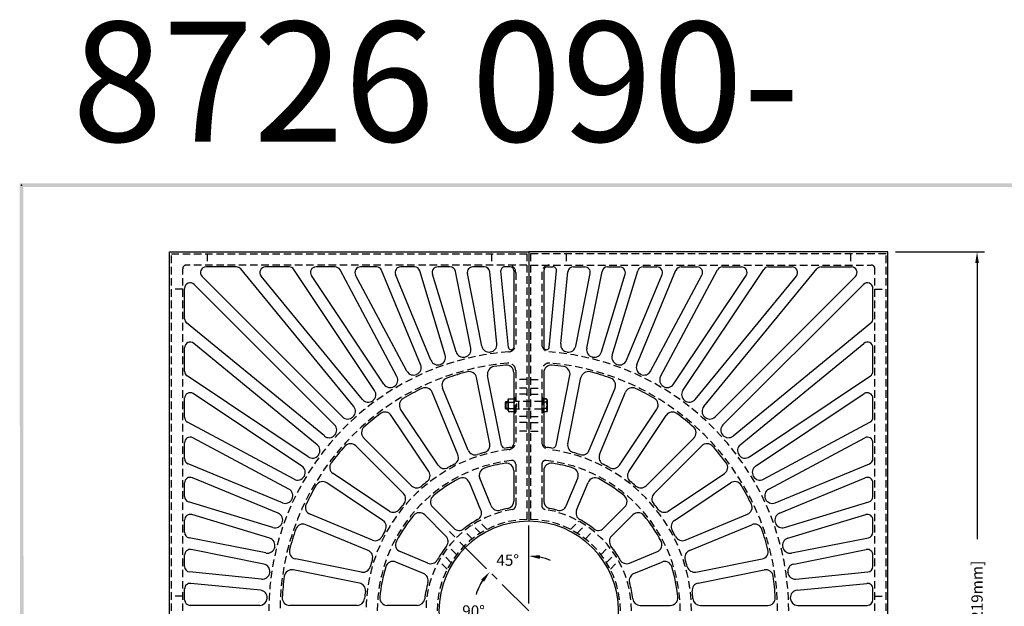
# Model space of a CAD drawing. Extents: x 0 to 127, y 0 to 91.
# Drawn here: x 1 to 66, y 51 to 91 of the extents above; entities that cross this region are included whole.
import ezdxf
from ezdxf.enums import TextEntityAlignment as Align

# ---------------------------------------------------------------- set-up
doc = ezdxf.new("R2010")
doc.units = 0
doc.header["$LTSCALE"] = 2
doc.header["$MEASUREMENT"] = 0
doc.linetypes.add('CENTER', pattern=[2, 1.25, -0.25, 0.25, -0.25])
doc.linetypes.add('HIDDEN', pattern=[0.375, 0.25, -0.125])
doc.layers.get('0').update_dxf_attribs({"color": 4, "linetype": 'CONTINUOUS'})
for name, color, linetype in [('BDR', 7, 'CONTINUOUS'), ('CENTER', 1, 'CENTER'), ('DIMS', 1, 'CONTINUOUS'), ('HIDDEN', 5, 'HIDDEN')]:
    doc.layers.add(name, color=color, linetype=linetype)
doc.styles.add('SIMPLEX', font='simplex')

# ---------------------------------------------------------------- blocks, each defined once
blk = doc.blocks.new('DNAME1', base_point=(2.983, 82.144))
at = {"style": 'SIMPLEX'}
blk.add_attdef('DNAME1', (4.13, 82.375), '', height=8, dxfattribs=at)

msp = doc.modelspace()

# ---------------------------------------------------------------- linework, layer by layer
for p, q in [((10.652, 26.995), (10.652, 74.995)), ((10.652, 74.995), (34.652, 74.995)), ((34.652, 74.995), (34.652, 56.995)), ((58.652, 74.995), (34.652, 74.995)), ((34.652, 74.995), (34.652, 56.995)), ((58.652, 26.995), (58.652, 74.995)), ((15.114, 73.995), (13.087, 73.995)), ((22.956, 64.655), (15.404, 73.858)), ((18.632, 73.995), (17.054, 73.995)), ((24.352, 65.736), (18.944, 73.829)), ((21.708, 73.995), (20.436, 73.995)), ((25.846, 66.674), (22.039, 73.797)), ((24.468, 73.995), (23.409, 73.995)), ((27.425, 67.462), (24.815, 73.764)), ((27.005, 73.995), (26.092, 73.995)), ((29.074, 68.091), (27.364, 73.729)), ((29.387, 73.995), (28.572, 73.995)), ((31.67, 73.995), (30.916, 73.995)), ((33.295, 68.599), (32.79, 73.721)), ((33.402, 73.995), (33.039, 73.995)), ((33.652, 73.745), (33.652, 68.617)), ((35.652, 73.745), (35.652, 68.617)), ((35.902, 73.995), (36.264, 73.995)), ((36.009, 68.599), (36.513, 73.721)), ((37.634, 73.995), (38.387, 73.995)), ((39.917, 73.995), (40.731, 73.995)), ((40.23, 68.091), (41.94, 73.729)), ((41.878, 67.462), (44.489, 73.764)), ((42.299, 73.995), (43.212, 73.995)), ((43.458, 66.674), (47.265, 73.797)), ((44.835, 73.995), (45.895, 73.995)), ((44.952, 65.736), (50.36, 73.829)), ((46.347, 64.655), (53.9, 73.858)), ((47.595, 73.995), (48.867, 73.995)), ((50.671, 73.995), (52.249, 73.995)), ((54.19, 73.995), (56.216, 73.995)), ((22.204, 63.973), (12.822, 73.355)), ((23.536, 65.131), (16.764, 73.382)), ((24.975, 66.152), (20.124, 73.412)), ((26.507, 67.028), (23.078, 73.444)), ((28.118, 67.749), (25.746, 73.477)), ((29.792, 68.309), (28.213, 73.511)), ((30.776, 68.555), (29.754, 73.694)), ((31.512, 68.702), (30.548, 73.547)), ((32.516, 68.851), (32.043, 73.657)), ((36.787, 68.851), (37.261, 73.657)), ((37.791, 68.702), (38.755, 73.547)), ((38.527, 68.555), (39.549, 73.694)), ((39.512, 68.309), (41.09, 73.511)), ((41.185, 67.749), (43.558, 73.477)), ((42.796, 67.028), (46.225, 73.444)), ((44.328, 66.152), (49.179, 73.412)), ((45.767, 65.131), (52.539, 73.382)), ((47.099, 63.973), (56.481, 73.355)), ((11.652, 70.533), (11.652, 72.56)), ((21.674, 63.443), (12.292, 72.825)), ((47.63, 63.443), (57.012, 72.825)), ((57.652, 70.533), (57.652, 72.56)), ((20.992, 62.691), (11.789, 70.244)), ((48.312, 62.691), (57.515, 70.244)), ((11.652, 67.015), (11.652, 68.593)), ((20.516, 62.111), (12.265, 68.883)), ((48.787, 62.111), (57.039, 68.883)), ((57.652, 67.015), (57.652, 68.593)), ((19.911, 61.296), (11.818, 66.703)), ((32.047, 62.169), (31.167, 66.591)), ((32.828, 62.085), (31.903, 66.738)), ((33.652, 66.925), (33.652, 62.176)), ((35.652, 66.925), (35.652, 62.176)), ((36.475, 62.085), (37.401, 66.738)), ((37.257, 62.169), (38.136, 66.591)), ((49.392, 61.296), (57.485, 66.703)), ((30.61, 61.733), (28.884, 65.899)), ((38.693, 61.733), (40.419, 65.899)), ((11.652, 63.939), (11.652, 65.211)), ((19.495, 60.672), (12.235, 65.523)), ((29.917, 61.446), (28.192, 65.612)), ((33.277, 65.119), (33.31, 65.176)), ((33.31, 65.176), (33.652, 65.176)), ((35.652, 65.176), (35.837, 65.176)), ((35.837, 65.176), (35.652, 65.176)), ((35.871, 65.119), (35.837, 65.176)), ((39.386, 61.446), (41.112, 65.612)), ((49.809, 60.672), (57.068, 65.523)), ((57.652, 63.939), (57.652, 65.211)), ((28.593, 60.738), (26.088, 64.487)), ((33.089, 64.931), (33.152, 64.994)), ((33.089, 64.556), (33.089, 64.931)), ((33.152, 64.494), (33.089, 64.556)), ((33.152, 64.494), (33.152, 64.994)), ((33.152, 64.994), (33.277, 64.994)), ((33.277, 64.494), (33.152, 64.494)), ((33.183, 64.931), (33.246, 64.931)), ((33.183, 64.556), (33.246, 64.556)), ((33.277, 64.369), (33.277, 65.119)), ((33.31, 64.95), (33.652, 64.95)), ((33.31, 64.537), (33.652, 64.537)), ((35.837, 64.95), (35.652, 64.95)), ((35.837, 64.537), (35.652, 64.537)), ((35.871, 65.119), (35.871, 64.369)), ((40.71, 60.738), (43.216, 64.487)), ((27.969, 60.321), (25.464, 64.071)), ((33.277, 64.369), (33.31, 64.311)), ((33.652, 64.311), (33.31, 64.311)), ((35.837, 64.311), (35.652, 64.311)), ((35.871, 64.369), (35.837, 64.311)), ((41.334, 60.321), (43.839, 64.071)), ((18.973, 59.801), (11.85, 63.608)), ((50.331, 59.801), (57.454, 63.608)), ((18.619, 59.14), (12.204, 62.569)), ((26.809, 59.369), (23.62, 62.557)), ((42.495, 59.369), (45.683, 62.557)), ((50.684, 59.14), (57.1, 62.569)), ((11.652, 61.179), (11.652, 62.238)), ((26.278, 58.838), (23.09, 62.027)), ((43.025, 58.838), (46.214, 62.027)), ((57.652, 61.179), (57.652, 62.238)), ((18.185, 58.222), (11.883, 60.832)), ((51.118, 58.222), (57.42, 60.832)), ((17.898, 57.529), (12.17, 59.902)), ((25.326, 57.678), (21.576, 60.183)), ((32.148, 58.021), (31.378, 59.878)), ((33.652, 60.376), (33.652, 58.344)), ((35.652, 60.376), (35.652, 58.344)), ((37.156, 58.021), (37.925, 59.878)), ((43.978, 57.678), (47.727, 60.183)), ((51.405, 57.529), (57.133, 59.902)), ((11.652, 58.642), (11.652, 59.555)), ((24.909, 57.054), (21.16, 59.559)), ((31.455, 57.734), (30.685, 59.591)), ((37.849, 57.734), (38.618, 59.591)), ((44.394, 57.054), (48.144, 59.559)), ((57.652, 58.642), (57.652, 59.555)), ((17.556, 56.573), (11.918, 58.283)), ((29.65, 56.528), (28.228, 57.949)), ((39.654, 56.528), (41.076, 57.949)), ((51.747, 56.573), (57.386, 58.283)), ((17.338, 55.855), (12.136, 57.434)), ((24.201, 55.73), (20.035, 57.456)), ((29.12, 55.997), (27.698, 57.419)), ((40.184, 55.997), (41.606, 57.419)), ((45.102, 55.73), (49.268, 57.456)), ((51.965, 55.855), (57.168, 57.434)), ((11.652, 56.26), (11.652, 57.075)), ((23.914, 55.037), (19.748, 56.763)), ((45.389, 55.037), (49.555, 56.763)), ((57.652, 56.26), (57.652, 57.075)), ((17.092, 54.871), (11.954, 55.893)), ((52.212, 54.871), (57.35, 55.893)), ((11.652, 53.977), (11.652, 54.731)), ((16.945, 54.135), (12.1, 55.099)), ((27.913, 54.192), (26.056, 54.962)), ((41.39, 54.192), (43.248, 54.962)), ((52.358, 54.135), (57.204, 55.099)), ((57.652, 53.977), (57.652, 54.731)), ((23.479, 53.6), (19.056, 54.48)), ((27.626, 53.499), (25.769, 54.269)), ((41.677, 53.499), (43.535, 54.269)), ((45.825, 53.6), (50.248, 54.48)), ((16.796, 53.131), (11.99, 53.604)), ((23.332, 52.865), (18.91, 53.744)), ((45.971, 52.865), (50.394, 53.744)), ((52.507, 53.131), (57.314, 53.604)), ((16.723, 52.384), (12.064, 52.843)), ((52.581, 52.384), (57.24, 52.843)), ((11.652, 51.745), (11.652, 52.47)), ((57.652, 51.745), (57.652, 52.47)), ((16.673, 51.37), (12.027, 51.37)), ((23.185, 51.37), (18.676, 51.37)), ((27.203, 51.37), (25.192, 51.37)), ((42.101, 51.37), (44.111, 51.37)), ((46.118, 51.37), (50.628, 51.37)), ((52.63, 51.37), (57.277, 51.37))]:
    msp.add_line(p, q)
for centre, radius, start, end in [((13.087, 73.62), 0.375, 90, 225), ((15.114, 73.62), 0.375, 39.375, 90), ((17.054, 73.62), 0.375, 90, 219.375), ((18.632, 73.62), 0.375, 33.75, 90), ((20.436, 73.62), 0.375, 90, 213.75), ((21.708, 73.62), 0.375, 28.125, 90), ((23.409, 73.62), 0.375, 90, 208.125), ((24.468, 73.62), 0.375, 22.5, 90), ((26.092, 73.62), 0.375, 90, 202.5), ((27.005, 73.62), 0.375, 16.875, 90), ((28.572, 73.62), 0.375, 90, 196.875), ((29.387, 73.62), 0.375, 11.25, 90), ((30.916, 73.62), 0.375, 90, 191.25), ((31.67, 73.62), 0.375, 5.625, 90), ((33.039, 73.745), 0.25, 90, 185.625), ((33.402, 73.745), 0.25, 0, 90), ((35.902, 73.745), 0.25, 90, 180), ((36.264, 73.745), 0.25, 354.375, 90), ((37.634, 73.62), 0.375, 90, 174.375), ((38.387, 73.62), 0.375, 348.75, 90), ((39.917, 73.62), 0.375, 90, 168.75), ((40.731, 73.62), 0.375, 343.125, 90), ((42.299, 73.62), 0.375, 90, 163.125), ((43.212, 73.62), 0.375, 337.5, 90), ((44.835, 73.62), 0.375, 90, 157.5), ((45.895, 73.62), 0.375, 331.875, 90), ((47.595, 73.62), 0.375, 90, 151.875), ((48.867, 73.62), 0.375, 326.25, 90), ((50.671, 73.62), 0.375, 90, 146.25), ((52.249, 73.62), 0.375, 320.625, 90), ((54.19, 73.62), 0.375, 90, 140.625), ((56.216, 73.62), 0.375, 315, 90), ((12.027, 72.56), 0.375, 45, 180), ((57.277, 72.56), 0.375, 0, 135), ((12.027, 70.533), 0.375, 180, 230.625), ((57.277, 70.533), 0.375, 309.375, 0), ((12.027, 68.593), 0.375, 50.625, 180), ((30.286, 68.458), 0.5, 284.036, 11.25), ((32.002, 68.799), 0.5, 191.25, 278.464), ((32.019, 68.802), 0.5, 278.411, 5.625), ((33.454, 68.615), 0.16, 185.625, 273.889), ((34.652, 50.995), 17.5, 93.766, 93.889), ((33.492, 68.617), 0.16, 273.766, 0), ((35.812, 68.617), 0.16, 180, 266.234), ((34.652, 50.995), 17.5, 86.111, 86.234), ((35.85, 68.615), 0.16, 266.111, 354.375), ((37.285, 68.802), 0.5, 174.375, 261.589), ((37.301, 68.799), 0.5, 261.536, 348.75), ((39.017, 68.458), 0.5, 168.75, 255.964), ((57.277, 68.593), 0.375, 0, 129.375), ((28.595, 67.946), 0.5, 289.661, 16.875), ((30.27, 68.454), 0.5, 196.875, 284.089), ((34.652, 50.995), 17.5, 104.036, 104.089), ((34.652, 50.995), 17.5, 98.411, 98.464), ((34.652, 50.995), 17.5, 81.536, 81.589), ((34.652, 50.995), 17.5, 75.911, 75.964), ((39.033, 68.454), 0.5, 255.911, 343.125), ((40.708, 67.946), 0.5, 163.125, 250.339), ((26.963, 67.271), 0.5, 295.286, 22.5), ((28.58, 67.94), 0.5, 202.5, 289.714), ((34.652, 50.995), 17.5, 109.661, 109.714), ((32.393, 66.835), 0.5, 98.115, 191.25), ((34.652, 50.995), 16.5, 95.379, 98.115), ((33.152, 66.925), 0.5, 0, 95.379), ((36.152, 66.925), 0.5, 84.621, 180), ((34.652, 50.995), 16.5, 81.885, 84.621), ((36.91, 66.835), 0.5, 348.75, 81.885), ((34.652, 50.995), 17.5, 70.286, 70.339), ((40.724, 67.94), 0.5, 250.286, 337.5), ((42.34, 67.271), 0.5, 157.5, 244.714), ((12.027, 67.015), 0.375, 180, 236.25), ((25.405, 66.439), 0.5, 300.911, 28.125), ((26.948, 67.264), 0.5, 208.125, 295.339), ((34.652, 50.995), 17.5, 115.286, 115.339), ((29.346, 66.09), 0.5, 109.365, 202.5), ((34.652, 50.995), 16.5, 104.385, 109.365), ((30.677, 66.494), 0.5, 11.25, 104.385), ((38.627, 66.494), 0.5, 75.615, 168.75), ((34.652, 50.995), 16.5, 70.635, 75.615), ((39.957, 66.09), 0.5, 337.5, 70.635), ((34.652, 50.995), 17.5, 64.661, 64.714), ((42.355, 67.264), 0.5, 244.661, 331.875), ((43.899, 66.439), 0.5, 151.875, 239.089), ((57.277, 67.015), 0.375, 303.75, 0), ((25.391, 66.43), 0.5, 213.75, 300.964), ((34.652, 50.995), 17.5, 120.911, 120.964), ((34.652, 50.995), 16.5, 115.635, 120.615), ((27.73, 65.42), 0.5, 22.5, 115.635), ((41.574, 65.42), 0.5, 64.365, 157.5), ((34.652, 50.995), 16.5, 59.385, 64.365), ((34.652, 50.995), 17.5, 59.036, 59.089), ((43.913, 66.43), 0.5, 239.036, 326.25), ((12.027, 65.211), 0.375, 56.25, 180), ((23.936, 65.458), 0.5, 306.536, 33.75), ((26.503, 64.765), 0.5, 120.615, 213.75), ((33.485, 65.063), 0.208, 147.059, 212.941), ((35.663, 65.063), 0.208, 327.059, 32.941), ((42.8, 64.765), 0.5, 326.25, 59.385), ((45.368, 65.458), 0.5, 146.25, 233.464), ((57.277, 65.211), 0.375, 0, 123.75), ((22.57, 64.338), 0.5, 312.161, 39.375), ((23.923, 65.448), 0.5, 219.375, 306.589), ((34.652, 50.995), 17.5, 126.536, 126.589), ((33.934, 64.744), 0.657, 161.649, 198.351), ((33.485, 64.424), 0.208, 147.059, 212.941), ((35.214, 64.744), 0.657, 341.649, 18.351), ((35.663, 64.424), 0.208, 327.059, 32.941), ((34.652, 50.995), 17.5, 53.411, 53.464), ((45.381, 65.448), 0.5, 233.411, 320.625), ((46.734, 64.338), 0.5, 140.625, 227.839), ((12.027, 63.939), 0.375, 180, 241.875), ((22.558, 64.327), 0.5, 225, 312.214), ((34.652, 50.995), 17.5, 132.161, 132.214), ((34.652, 50.995), 16.5, 126.885, 131.865), ((25.048, 63.793), 0.5, 33.75, 126.885), ((44.255, 63.793), 0.5, 53.115, 146.25), ((34.652, 50.995), 16.5, 48.135, 53.115), ((34.652, 50.995), 17.5, 47.786, 47.839), ((46.746, 64.327), 0.5, 227.786, 315), ((57.277, 63.939), 0.375, 298.125, 0), ((21.32, 63.09), 0.5, 317.786, 45), ((23.974, 62.911), 0.5, 131.865, 225), ((45.33, 62.911), 0.5, 315, 48.135), ((47.983, 63.09), 0.5, 135, 222.214), ((12.027, 62.238), 0.375, 61.875, 180), ((21.309, 63.077), 0.5, 230.625, 317.839), ((34.652, 50.995), 17.5, 137.786, 137.839), ((34.652, 50.995), 17.5, 42.161, 42.214), ((47.994, 63.077), 0.5, 222.161, 309.375), ((57.277, 62.238), 0.375, 0, 118.125), ((20.199, 61.725), 0.5, 323.411, 50.625), ((34.652, 50.995), 16.5, 138.135, 143.115), ((22.736, 61.673), 0.5, 45, 138.135), ((31.557, 62.071), 0.5, 285.614, 11.25), ((33.073, 62.134), 0.25, 191.25, 278.065), ((34.652, 50.995), 11, 96.379, 98.065), ((33.402, 62.176), 0.25, 276.379, 0), ((35.902, 62.176), 0.25, 180, 263.621), ((34.652, 50.995), 11, 81.935, 83.621), ((36.23, 62.134), 0.25, 261.935, 348.75), ((37.747, 62.071), 0.5, 168.75, 254.386), ((46.567, 61.673), 0.5, 41.865, 135), ((34.652, 50.995), 16.5, 36.885, 41.865), ((49.105, 61.725), 0.5, 129.375, 216.589), ((20.189, 61.711), 0.5, 236.25, 323.464), ((34.652, 50.995), 17.5, 143.411, 143.464), ((29.455, 61.254), 0.5, 296.864, 22.5), ((31.072, 61.924), 0.5, 202.5, 288.136), ((34.652, 50.995), 11, 105.614, 108.136), ((34.652, 50.995), 11, 71.864, 74.386), ((38.231, 61.924), 0.5, 251.864, 337.5), ((39.848, 61.254), 0.5, 157.5, 243.136), ((34.652, 50.995), 17.5, 36.536, 36.589), ((49.114, 61.711), 0.5, 216.536, 303.75), ((12.027, 61.179), 0.375, 180, 247.5), ((19.217, 60.256), 0.5, 329.036, 56.25), ((21.854, 60.599), 0.5, 143.115, 236.25), ((29.009, 61.016), 0.5, 213.75, 299.386), ((34.652, 50.995), 11, 116.864, 119.386), ((31.84, 60.07), 0.5, 107.215, 202.5), ((34.652, 50.995), 10, 99.085, 107.215), ((33.152, 60.376), 0.5, 0, 99.085), ((36.152, 60.376), 0.5, 80.915, 180), ((34.652, 50.995), 10, 72.785, 80.915), ((37.463, 60.07), 0.5, 337.5, 72.785), ((34.652, 50.995), 11, 60.614, 63.136), ((40.295, 61.016), 0.5, 240.614, 326.25), ((47.449, 60.599), 0.5, 303.75, 36.885), ((50.087, 60.256), 0.5, 123.75, 210.964), ((57.277, 61.179), 0.375, 292.5, 0), ((12.027, 59.555), 0.375, 67.5, 180), ((19.208, 60.242), 0.5, 241.875, 329.089), ((34.652, 50.995), 17.5, 149.036, 149.089), ((27.554, 60.043), 0.5, 308.114, 33.75), ((30.223, 59.4), 0.5, 22.5, 117.785), ((39.08, 59.4), 0.5, 62.215, 157.5), ((41.75, 60.043), 0.5, 146.25, 231.886), ((34.652, 50.995), 17.5, 30.911, 30.964), ((50.095, 60.242), 0.5, 210.911, 298.125), ((57.277, 59.555), 0.375, 0, 112.5), ((34.652, 50.995), 16.5, 149.385, 154.365), ((20.882, 59.144), 0.5, 56.25, 149.385), ((27.162, 59.722), 0.5, 225, 310.636), ((34.652, 50.995), 11, 128.114, 130.636), ((34.652, 50.995), 10, 117.785, 129.715), ((34.652, 50.995), 10, 50.285, 62.215), ((34.652, 50.995), 11, 49.364, 51.886), ((42.141, 59.722), 0.5, 229.364, 315), ((48.421, 59.144), 0.5, 30.615, 123.75), ((34.652, 50.995), 16.5, 25.635, 30.615), ((12.027, 58.642), 0.375, 180, 253.125), ((18.383, 58.699), 0.5, 334.661, 61.875), ((25.925, 58.485), 0.5, 319.364, 45), ((28.582, 58.303), 0.5, 129.715, 225), ((40.722, 58.303), 0.5, 315, 50.285), ((43.379, 58.485), 0.5, 135, 220.636), ((50.92, 58.699), 0.5, 118.125, 205.339), ((57.277, 58.642), 0.375, 286.875, 0), ((18.376, 58.684), 0.5, 247.5, 334.714), ((34.652, 50.995), 17.5, 154.661, 154.714), ((20.227, 57.918), 0.5, 154.365, 247.5), ((34.652, 50.995), 11, 139.364, 141.886), ((32.61, 58.212), 0.5, 202.5, 285.8), ((33.152, 58.344), 0.5, 281.537, 0), ((36.152, 58.344), 0.5, 180, 258.463), ((36.694, 58.212), 0.5, 254.2, 337.5), ((34.652, 50.995), 11, 38.114, 40.636), ((49.077, 57.918), 0.5, 292.5, 25.635), ((34.652, 50.995), 17.5, 25.286, 25.339), ((50.927, 58.684), 0.5, 205.286, 292.5), ((12.027, 57.075), 0.375, 73.125, 180), ((17.707, 57.067), 0.5, 340.286, 67.5), ((25.604, 58.093), 0.5, 236.25, 321.886), ((34.652, 50.995), 10, 140.285, 152.215), ((27.344, 57.066), 0.5, 45, 140.285), ((30.993, 57.542), 0.5, 299.2, 22.5), ((34.652, 50.995), 7, 101.537, 105.8), ((34.652, 50.995), 7, 74.2, 78.463), ((38.311, 57.542), 0.5, 157.5, 240.8), ((41.959, 57.066), 0.5, 39.715, 135), ((34.652, 50.995), 10, 27.785, 39.715), ((43.7, 58.093), 0.5, 218.114, 303.75), ((51.597, 57.067), 0.5, 112.5, 199.714), ((57.277, 57.075), 0.375, 0, 106.875), ((17.701, 57.052), 0.5, 253.125, 340.339), ((34.652, 50.995), 17.5, 160.286, 160.339), ((19.557, 56.301), 0.5, 67.5, 160.635), ((24.631, 56.638), 0.5, 330.614, 56.25), ((34.652, 50.995), 6, 90, 270), ((34.652, 50.995), 7, 119.2, 128.3), ((34.652, 50.995), 6, 270, 90), ((34.652, 50.995), 7, 51.7, 60.8), ((44.672, 56.638), 0.5, 123.75, 209.386), ((49.747, 56.301), 0.5, 19.365, 112.5), ((34.652, 50.995), 17.5, 19.661, 19.714), ((51.602, 57.052), 0.5, 199.661, 286.875), ((12.027, 56.26), 0.375, 180, 258.75), ((34.652, 50.995), 16.5, 160.635, 165.615), ((24.393, 56.192), 0.5, 247.5, 333.136), ((34.652, 50.995), 11, 150.614, 153.136), ((28.766, 55.644), 0.5, 321.7, 45), ((30.003, 56.881), 0.5, 225, 308.3), ((39.3, 56.881), 0.5, 231.7, 315), ((40.538, 55.644), 0.5, 135, 218.3), ((34.652, 50.995), 11, 26.864, 29.386), ((44.911, 56.192), 0.5, 206.864, 292.5), ((34.652, 50.995), 16.5, 14.385, 19.365), ((57.277, 56.26), 0.375, 281.25, 0), ((17.193, 55.377), 0.5, 345.911, 73.125), ((26.247, 55.424), 0.5, 152.215, 247.5), ((34.652, 50.995), 7, 141.7, 150.8), ((34.652, 50.995), 7, 29.2, 38.3), ((43.056, 55.424), 0.5, 292.5, 27.785), ((52.11, 55.377), 0.5, 106.875, 194.089), ((12.027, 54.731), 0.375, 78.75, 180), ((17.189, 55.361), 0.5, 258.75, 345.964), ((34.652, 50.995), 17.5, 165.911, 165.964), ((19.153, 54.97), 0.5, 165.615, 258.75), ((23.723, 54.575), 0.5, 341.864, 67.5), ((45.58, 54.575), 0.5, 112.5, 198.136), ((50.15, 54.97), 0.5, 281.25, 14.385), ((34.652, 50.995), 17.5, 14.036, 14.089), ((52.114, 55.361), 0.5, 194.036, 281.25), ((57.277, 54.731), 0.375, 0, 101.25), ((12.027, 53.977), 0.375, 180, 264.375), ((16.848, 53.645), 0.5, 351.536, 78.75), ((23.576, 54.091), 0.5, 258.75, 344.386), ((34.652, 50.995), 11, 161.864, 164.386), ((25.577, 53.807), 0.5, 67.5, 162.785), ((28.105, 54.654), 0.5, 247.5, 330.8), ((41.199, 54.654), 0.5, 209.2, 292.5), ((43.726, 53.807), 0.5, 17.215, 112.5), ((34.652, 50.995), 11, 15.614, 18.136), ((45.727, 54.091), 0.5, 195.614, 281.25), ((52.456, 53.645), 0.5, 101.25, 188.464), ((57.277, 53.977), 0.375, 275.625, 0), ((16.845, 53.628), 0.5, 264.375, 351.589), ((34.652, 50.995), 17.5, 171.536, 171.589), ((34.652, 50.995), 16.5, 171.885, 176.865), ((18.812, 53.254), 0.5, 78.75, 171.885), ((34.652, 50.995), 10, 162.785, 174.715), ((27.435, 53.037), 0.5, 344.2, 67.5), ((41.868, 53.037), 0.5, 112.5, 195.8), ((34.652, 50.995), 10, 5.285, 17.215), ((50.492, 53.254), 0.5, 8.115, 101.25), ((34.652, 50.995), 16.5, 3.135, 8.115), ((34.652, 50.995), 17.5, 8.411, 8.464), ((52.458, 53.628), 0.5, 188.411, 275.625), ((12.027, 52.47), 0.375, 84.375, 180), ((23.235, 52.374), 0.5, 353.114, 78.75), ((34.652, 50.995), 7, 164.2, 173.3), ((34.652, 50.995), 7, 6.7, 15.8), ((46.069, 52.374), 0.5, 101.25, 186.886), ((57.277, 52.47), 0.375, 0, 95.625), ((16.674, 51.887), 0.5, 357.161, 84.375), ((34.652, 50.995), 11, 173.114, 175.636), ((34.652, 50.995), 11, 4.364, 6.886), ((52.63, 51.887), 0.5, 95.625, 182.839), ((12.027, 51.745), 0.375, 180, 270), ((16.673, 51.87), 0.5, 270, 357.214), ((34.652, 50.995), 17.5, 177.161, 177.214), ((18.676, 51.87), 0.5, 176.865, 270), ((23.185, 51.87), 0.5, 270, 355.636), ((25.192, 51.87), 0.5, 174.715, 270), ((27.203, 51.87), 0.5, 270, 353.3), ((42.101, 51.87), 0.5, 186.7, 270), ((44.111, 51.87), 0.5, 270, 5.285), ((46.118, 51.87), 0.5, 184.364, 270), ((50.628, 51.87), 0.5, 270, 3.135), ((34.652, 50.995), 17.5, 2.786, 2.839), ((52.63, 51.87), 0.5, 182.786, 270), ((57.277, 51.745), 0.375, 270, 0)]:
    msp.add_arc(centre, radius, start, end)
at = {"layer": 'BDR'}
msp.add_point((0.752, 79.46), dxfattribs=at)
for points in [[(0.632, 79.58), (0.872, 79.34), (127.219, 79.566), (126.979, 79.326)], [(0.678, 0.547), (0.918, 0.787), (0.632, 79.58), (0.872, 79.34)]]:
    msp.add_trace(points, dxfattribs=at)
at = {"layer": 'CENTER'}
msp.add_line((34.652, 50.995), (29.26, 56.387), dxfattribs=at)
at = {"layer": 'DIMS'}
for p, q in [((59.152, 74.995), (65.11, 74.995)), ((64.61, 74.245), (64.61, 55.787)), ((34.652, 51.487), (34.652, 56.709))]:
    msp.add_line(p, q, dxfattribs=at)
for radius, start, end in [(3.677, 66.589, 78.294), (3.691, 146.662, 162.743)]:
    msp.add_arc((34.652, 50.995), radius, start, end, dxfattribs=at)
for points in [[(64.485, 74.245), (64.735, 74.245), (64.61, 74.995)], [(35.385, 54.472), (35.411, 54.721), (34.652, 54.673)], [(31.471, 53.103), (31.665, 52.945), (32.042, 53.605)]]:
    msp.add_solid(points, dxfattribs=at)
at = {"layer": 'HIDDEN'}
for p, q in [((10.777, 74.87), (34.527, 74.87)), ((10.777, 50.995), (10.777, 74.87)), ((13.152, 74.87), (13.152, 74.12)), ((32.152, 74.87), (32.152, 74.12)), ((34.527, 74.87), (34.527, 57.119)), ((58.527, 74.87), (34.777, 74.87)), ((34.777, 74.87), (34.777, 57.119)), ((37.152, 74.87), (37.152, 74.12)), ((56.152, 74.87), (56.152, 74.12)), ((58.527, 50.995), (58.527, 74.87)), ((11.527, 50.995), (11.527, 73.87)), ((34.527, 74.12), (11.777, 74.12)), ((34.777, 74.12), (57.527, 74.12)), ((57.777, 50.995), (57.777, 73.87)), ((33.777, 73.62), (33.777, 68.817)), ((35.527, 73.62), (35.527, 68.817)), ((11.527, 72.495), (10.777, 72.495)), ((57.777, 72.495), (58.527, 72.495)), ((33.777, 67.062), (33.777, 62.287)), ((34.527, 66.466), (33.777, 66.466)), ((34.777, 66.466), (35.527, 66.466)), ((35.527, 67.062), (35.527, 62.287)), ((34.527, 65.888), (33.777, 65.888)), ((34.777, 65.888), (35.527, 65.888)), ((33.652, 65.176), (33.714, 65.176)), ((33.777, 65.244), (33.714, 65.244)), ((33.714, 64.244), (33.714, 65.244)), ((34.527, 65.495), (33.777, 65.495)), ((33.777, 64.244), (33.777, 65.244)), ((34.777, 65.495), (35.527, 65.495)), ((35.589, 65.244), (35.527, 65.244)), ((35.527, 65.244), (35.527, 64.244)), ((35.589, 65.244), (35.589, 64.244)), ((35.652, 65.176), (35.589, 65.176)), ((33.652, 64.95), (33.714, 64.95)), ((33.652, 64.537), (33.714, 64.537)), ((33.898, 64.994), (33.777, 64.994)), ((33.898, 64.494), (33.777, 64.494)), ((33.861, 64.619), (33.861, 64.869)), ((35.527, 64.994), (33.898, 64.994)), ((35.527, 64.494), (33.898, 64.494)), ((33.986, 64.494), (33.986, 64.994)), ((35.652, 64.95), (35.589, 64.95)), ((35.652, 64.537), (35.589, 64.537)), ((33.652, 64.311), (33.714, 64.311)), ((33.714, 64.244), (33.777, 64.244)), ((34.527, 63.995), (33.777, 63.995)), ((34.527, 63.995), (33.777, 63.995)), ((34.777, 63.995), (35.527, 63.995)), ((34.777, 63.995), (35.527, 63.995)), ((35.527, 64.244), (35.589, 64.244)), ((35.652, 64.311), (35.589, 64.311)), ((34.527, 63.602), (33.777, 63.602)), ((34.777, 63.602), (35.527, 63.602)), ((34.527, 63.025), (33.777, 63.025)), ((34.777, 63.025), (35.527, 63.025)), ((33.777, 60.806), (33.777, 58.031)), ((35.527, 60.806), (35.527, 58.031)), ((31.418, 56.197), (30.875, 56.74)), ((31.87, 56.452), (31.315, 57.007)), ((37.434, 56.452), (37.988, 57.007)), ((37.886, 56.197), (38.429, 56.74)), ((30.869, 55.813), (30.336, 56.347)), ((38.434, 55.813), (38.968, 56.347)), ((29.824, 54.765), (29.29, 55.298)), ((39.48, 54.765), (40.014, 55.298)), ((29.454, 54.236), (28.911, 54.779)), ((39.849, 54.236), (40.392, 54.779)), ((29.199, 53.784), (28.644, 54.338)), ((40.105, 53.784), (40.659, 54.338)), ((11.527, 51.995), (10.777, 51.995)), ((57.777, 51.995), (58.527, 51.995))]:
    msp.add_line(p, q, dxfattribs=at)
for centre, radius, start, end in [((11.777, 73.87), 0.25, 90, 180), ((33.277, 73.62), 0.5, 0, 90), ((36.027, 73.62), 0.5, 90, 180), ((57.527, 73.87), 0.25, 0, 90), ((33.277, 68.817), 0.5, 274.412, 0), ((36.027, 68.817), 0.5, 180, 265.588), ((34.652, 50.995), 17.375, 94.412, 180), ((34.652, 50.995), 17.375, 0, 85.588), ((34.652, 50.995), 16.625, 94.892, 180), ((33.277, 67.062), 0.5, 0, 94.892), ((36.027, 67.062), 0.5, 85.108, 180), ((34.652, 50.995), 16.625, 0, 85.108), ((33.277, 62.287), 0.5, 276.943, 0), ((36.027, 62.287), 0.5, 180, 263.057), ((34.652, 50.995), 10.875, 96.943, 180), ((34.652, 50.995), 10.875, 0, 83.057), ((34.652, 50.995), 10.125, 96.542, 180), ((33.527, 60.806), 0.25, 0, 96.542), ((35.777, 60.806), 0.25, 83.458, 180), ((34.652, 50.995), 10.125, 0, 83.458), ((33.527, 58.031), 0.25, 279.085, 0), ((35.777, 58.031), 0.25, 180, 260.915), ((34.652, 50.995), 6.875, 99.085, 180), ((34.652, 50.995), 6.875, 0, 80.915), ((34.652, 50.995), 6.125, 91.169, 180), ((34.652, 50.995), 6.125, 0, 88.831)]:
    msp.add_arc(centre, radius, start, end, dxfattribs=at)

# ---------------------------------------------------------------- block references
msp.add_blockref('DNAME1', (2.983, 82.144)).add_auto_attribs({'DNAME1': '8726 090-'})

# ---------------------------------------------------------------- texts
at = {"layer": 'DIMS', "style": 'SIMPLEX'}
for s, p in [('45%%d', (33.244, 54.393)), ('90%%d', (30.961, 50.995))]:
    msp.add_text(s, height=0.75, dxfattribs=at).set_placement(p, align=Align.MIDDLE_CENTER)
msp.add_text('48" [1219mm]', height=0.75, rotation=90, dxfattribs=at).set_placement((64.61, 50.995), align=Align.MIDDLE_CENTER)

doc.saveas('drawing.dxf')
